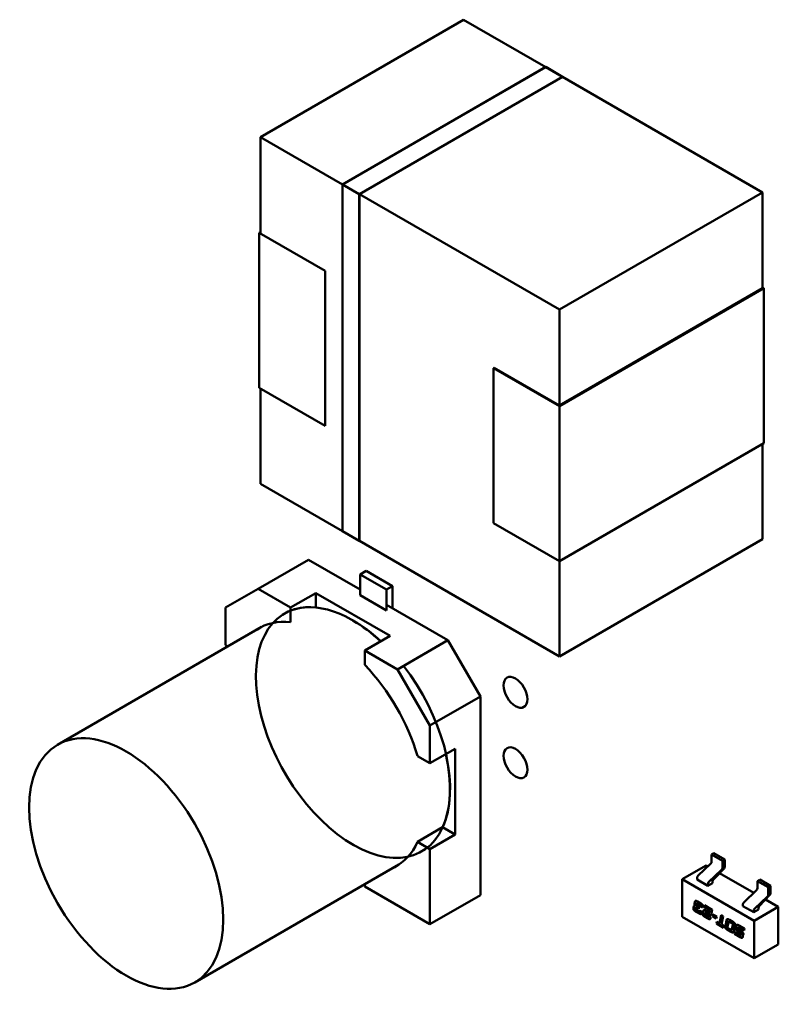
# Model space of a CAD drawing. Units: inches. Extents: x 4 to 172, y 2 to 134.
# Drawn here: x 12 to 13, y 65 to 66 of the extents above; entities that cross this region are included whole.
import ezdxf

# ---------------------------------------------------------------- set-up
doc = ezdxf.new("R2010")
doc.units = ezdxf.units.IN
doc.header["$LTSCALE"] = 8
doc.header["$MEASUREMENT"] = 0
doc.layers.add('Visible (ANSI)', color=7, linetype='Continuous', lineweight=50)

msp = doc.modelspace()

# ---------------------------------------------------------------- linework, layer by layer
at = {"layer": 'Visible (ANSI)'}
for p, q in [((12.5378, 65.8259), (12.7733, 65.9619)), ((12.7733, 65.9619), (12.5378, 65.8259)), ((12.7733, 65.9619), (12.8684, 65.907)), ((12.6329, 65.771), (12.8685, 65.9071)), ((12.8685, 65.9069), (12.633, 65.771)), ((12.8685, 65.9071), (12.888, 65.8958)), ((12.888, 65.8958), (12.8685, 65.9071)), ((12.8879, 65.8957), (12.8685, 65.9069)), ((12.888, 65.8958), (12.6524, 65.7598)), ((12.6524, 65.7597), (12.888, 65.8958)), ((12.6525, 65.7597), (12.888, 65.8957)), ((12.888, 65.8957), (12.6525, 65.7597)), ((12.888, 65.8956), (12.888, 65.8958)), ((12.888, 65.8958), (12.888, 65.8956)), ((12.888, 65.8957), (13.1198, 65.7618)), ((12.5378, 65.8259), (12.6329, 65.771)), ((12.5378, 65.7141), (12.5378, 65.8259)), ((12.6329, 65.771), (12.5378, 65.8259)), ((12.5378, 65.8259), (12.5378, 65.7141)), ((12.6524, 65.7598), (12.6329, 65.771)), ((12.6329, 65.771), (12.6524, 65.7598)), ((12.6329, 65.3691), (12.6329, 65.771)), ((12.633, 65.771), (12.6524, 65.7597)), ((12.8843, 65.6259), (13.1198, 65.7618)), ((13.1198, 65.7618), (12.8843, 65.6259)), ((13.1198, 65.7618), (13.1198, 65.6508)), ((12.6524, 65.7598), (12.6525, 65.7597)), ((12.6524, 65.3579), (12.6524, 65.7598)), ((12.6524, 65.7598), (12.6524, 65.3579)), ((12.6525, 65.7597), (12.6524, 65.7597)), ((12.6525, 65.7597), (12.6525, 65.358)), ((12.6525, 65.7597), (12.8843, 65.6259)), ((12.8843, 65.6259), (12.6525, 65.7597)), ((12.5378, 65.7157), (12.5364, 65.7149)), ((12.5364, 65.7149), (12.6128, 65.6708)), ((12.5364, 65.5353), (12.5364, 65.7149)), ((12.5364, 65.7149), (12.5364, 65.5353)), ((12.6128, 65.6708), (12.6128, 65.4912)), ((12.8843, 65.5148), (13.1198, 65.6508)), ((13.1212, 65.6508), (12.8843, 65.514)), ((12.8843, 65.514), (13.1212, 65.6508)), ((13.1198, 65.6516), (13.1212, 65.6508)), ((13.1212, 65.6508), (13.1212, 65.4712)), ((12.8843, 65.5148), (12.8843, 65.6259)), ((12.8843, 65.6259), (12.8843, 65.5148)), ((12.8079, 65.5581), (12.8086, 65.5585)), ((12.8843, 65.514), (12.8079, 65.5581)), ((12.8079, 65.5581), (12.8843, 65.514)), ((12.8079, 65.3785), (12.8079, 65.5581)), ((12.8086, 65.5585), (12.8843, 65.5148)), ((12.8843, 65.5148), (12.8086, 65.5585)), ((12.6128, 65.4912), (12.5364, 65.5353)), ((12.5378, 65.4242), (12.5378, 65.5345)), ((12.5378, 65.5345), (12.5378, 65.4242)), ((12.8843, 65.514), (12.8843, 65.3344)), ((12.8843, 65.3344), (12.8843, 65.514)), ((12.8843, 65.3344), (13.1212, 65.4712)), ((13.1212, 65.4712), (12.8843, 65.3344)), ((13.1198, 65.4704), (13.1198, 65.3601)), ((12.6329, 65.3693), (12.5378, 65.4242)), ((12.5378, 65.4242), (12.6329, 65.3693)), ((12.8843, 65.3344), (12.8079, 65.3785)), ((12.8079, 65.3785), (12.8843, 65.3344)), ((12.6524, 65.3579), (12.6329, 65.3691)), ((12.6526, 65.358), (12.6524, 65.3579)), ((12.8843, 65.2242), (12.6525, 65.358)), ((12.6525, 65.358), (12.8843, 65.2242)), ((13.1198, 65.3601), (12.8843, 65.2242)), ((12.8843, 65.2242), (13.1198, 65.3601)), ((12.5351, 65.3024), (12.5935, 65.3361)), ((12.5935, 65.3361), (12.5351, 65.3024)), ((12.6534, 65.3015), (12.5935, 65.3361)), ((12.5935, 65.3361), (12.6534, 65.3015)), ((12.8843, 65.2242), (12.8843, 65.3344)), ((12.8843, 65.3344), (12.8843, 65.2242)), ((12.6605, 65.3232), (12.6534, 65.3191)), ((12.6534, 65.3191), (12.6605, 65.3232)), ((12.6534, 65.3191), (12.6534, 65.295)), ((12.6534, 65.295), (12.6534, 65.3191)), ((12.6534, 65.3191), (12.6838, 65.3015)), ((12.6838, 65.3015), (12.6534, 65.3191)), ((12.6909, 65.3056), (12.6605, 65.3232)), ((12.6605, 65.3232), (12.6909, 65.3056)), ((12.6909, 65.3056), (12.6838, 65.3015)), ((12.6909, 65.2799), (12.6909, 65.3056)), ((12.4974, 65.2806), (12.5351, 65.3024)), ((12.5351, 65.3024), (12.4974, 65.2806)), ((12.5728, 65.2806), (12.5351, 65.3024)), ((12.5351, 65.3024), (12.5728, 65.2806)), ((12.602, 65.2975), (12.5728, 65.2806)), ((12.602, 65.2975), (12.6881, 65.2478)), ((12.602, 65.2808), (12.602, 65.2975)), ((12.6881, 65.2478), (12.602, 65.2975)), ((12.6838, 65.2774), (12.6534, 65.295)), ((12.6838, 65.3015), (12.6838, 65.2774)), ((12.755, 65.2428), (12.6838, 65.284)), ((12.6838, 65.284), (12.755, 65.2428)), ((12.4974, 65.2371), (12.4974, 65.2806)), ((12.4974, 65.2806), (12.4974, 65.2371)), ((12.5728, 65.2806), (12.5728, 65.2639)), ((12.5392, 65.2584), (12.3027, 65.1218)), ((12.6589, 65.2309), (12.6881, 65.2478)), ((12.4999, 65.2357), (12.4974, 65.2371)), ((12.6966, 65.2091), (12.755, 65.2428)), ((12.755, 65.2428), (12.6966, 65.2091)), ((12.755, 65.2428), (12.7927, 65.1776)), ((12.7927, 65.1776), (12.755, 65.2428)), ((12.6966, 65.2091), (12.6589, 65.2309)), ((12.6589, 65.2309), (12.6966, 65.2091)), ((12.6589, 65.2142), (12.6589, 65.2309)), ((12.7343, 65.1439), (12.6966, 65.2091)), ((12.6966, 65.2091), (12.7343, 65.1439)), ((12.7927, 65.1776), (12.7343, 65.1439)), ((12.7343, 65.1439), (12.7927, 65.1776)), ((12.7927, 64.9476), (12.7927, 65.1776)), ((12.7927, 65.1776), (12.7927, 64.9476)), ((12.7343, 65.1439), (12.7343, 65.1004)), ((12.7343, 65.1004), (12.7343, 65.1439)), ((12.7343, 65.1004), (12.7635, 65.1172)), ((12.7635, 65.1172), (12.7343, 65.1004)), ((12.7635, 65.1172), (12.7635, 65.0178)), ((12.7635, 65.0178), (12.7635, 65.1172)), ((12.7198, 65.1087), (12.7343, 65.1004)), ((12.7343, 65.1004), (12.7198, 65.1087)), ((12.7198, 65.0093), (12.749, 65.0261)), ((12.7198, 65.0093), (12.749, 65.0261)), ((12.749, 65.0261), (12.7635, 65.0178)), ((12.7635, 65.0178), (12.749, 65.0261)), ((12.7343, 65.0009), (12.7198, 65.0093)), ((12.7343, 65.0009), (12.7198, 65.0093)), ((12.7635, 65.0178), (12.7343, 65.0009)), ((12.7343, 65.0009), (12.7635, 65.0178)), ((12.7343, 64.9139), (12.7343, 65.0009)), ((12.7343, 64.9139), (12.7343, 65.0009)), ((13.0634, 64.9962), (13.0607, 64.9945)), ((13.076, 64.9889), (13.0634, 64.9962)), ((13.0732, 64.9873), (13.0607, 64.9945)), ((13.0607, 64.9945), (13.0607, 64.9861)), ((13.076, 64.9889), (13.0732, 64.9873)), ((13.0732, 64.9788), (13.0732, 64.9873)), ((13.076, 64.9804), (13.076, 64.9889)), ((12.6982, 64.9829), (12.4617, 64.8464)), ((13.0545, 64.982), (13.0267, 64.9659)), ((13.0447, 64.9697), (13.0597, 64.984)), ((13.0545, 64.982), (13.0565, 64.9809)), ((13.0573, 64.9624), (13.0722, 64.9768)), ((13.0628, 64.9656), (13.0751, 64.9784)), ((13.07, 64.9731), (13.1096, 64.9502)), ((13.0267, 64.9225), (13.0267, 64.9659)), ((13.0267, 64.9659), (13.1102, 64.9177)), ((13.0438, 64.9655), (13.0438, 64.9676)), ((13.0563, 64.9583), (13.0438, 64.9655)), ((13.0619, 64.9615), (13.0563, 64.9583)), ((13.0619, 64.9615), (13.0619, 64.9636)), ((13.1166, 64.9655), (13.1138, 64.9638)), ((13.1138, 64.9638), (13.1264, 64.9566)), ((13.1138, 64.9554), (13.1138, 64.9638)), ((13.1166, 64.9655), (13.1291, 64.9582)), ((12.6589, 64.9602), (12.6589, 64.9574)), ((12.6589, 64.9602), (12.6589, 64.9574)), ((12.6589, 64.9574), (12.7343, 64.9139)), ((12.6589, 64.9574), (12.7343, 64.9139)), ((13.0563, 64.9583), (13.0563, 64.9603)), ((13.0979, 64.939), (13.1129, 64.9533)), ((13.1291, 64.9582), (13.1264, 64.9566)), ((13.1264, 64.9566), (13.1264, 64.9481)), ((13.1291, 64.9582), (13.1291, 64.9497)), ((12.7343, 64.9139), (12.7927, 64.9476)), ((12.7927, 64.9476), (12.7343, 64.9139)), ((13.0409, 64.9374), (13.0412, 64.9393)), ((13.0415, 64.9395), (13.0411, 64.9375)), ((13.0445, 64.9402), (13.0482, 64.938)), ((13.1104, 64.9317), (13.1254, 64.9461)), ((13.1159, 64.9349), (13.1283, 64.9477)), ((13.1232, 64.9424), (13.138, 64.9338)), ((13.0399, 64.9327), (13.0403, 64.9346)), ((13.0405, 64.9347), (13.0401, 64.9328)), ((13.0403, 64.9346), (13.0405, 64.9347)), ((13.0409, 64.9374), (13.0411, 64.9375)), ((13.0415, 64.9354), (13.0418, 64.9356)), ((13.0458, 64.9265), (13.0421, 64.9286)), ((13.0424, 64.9324), (13.0424, 64.9321)), ((13.0424, 64.9288), (13.0461, 64.9267)), ((13.0428, 64.9332), (13.0431, 64.9334)), ((13.0434, 64.9371), (13.0434, 64.9368)), ((13.0434, 64.9302), (13.0453, 64.9291)), ((13.0438, 64.938), (13.0441, 64.9381)), ((13.0439, 64.9352), (13.0463, 64.9338)), ((13.0459, 64.9317), (13.044, 64.9328)), ((13.0443, 64.933), (13.0459, 64.932)), ((13.0469, 64.9365), (13.045, 64.9376)), ((13.0452, 64.9377), (13.0471, 64.9366)), ((13.0463, 64.9338), (13.0459, 64.9317)), ((13.0465, 64.9288), (13.0468, 64.9289)), ((13.0469, 64.9295), (13.0492, 64.9282)), ((13.0479, 64.9345), (13.0482, 64.9347)), ((13.0503, 64.9332), (13.0479, 64.9345)), ((13.0482, 64.9347), (13.0503, 64.9335)), ((13.0492, 64.9282), (13.0491, 64.9273)), ((13.0504, 64.934), (13.0503, 64.9332)), ((13.0504, 64.9266), (13.0509, 64.9289)), ((13.0511, 64.929), (13.0507, 64.9267)), ((13.0518, 64.9336), (13.0523, 64.9357)), ((13.0518, 64.9336), (13.0521, 64.9338)), ((13.0587, 64.9297), (13.0518, 64.9336)), ((13.0525, 64.9355), (13.0521, 64.9338)), ((13.0521, 64.9338), (13.059, 64.9298)), ((13.0523, 64.9357), (13.0615, 64.9304)), ((13.0534, 64.9271), (13.0537, 64.9273)), ((13.0535, 64.9272), (13.0538, 64.9273)), ((13.0539, 64.9294), (13.0573, 64.9275)), ((13.058, 64.9273), (13.0583, 64.9275)), ((13.0584, 64.9282), (13.0587, 64.9297)), ((13.0587, 64.9297), (13.059, 64.9298)), ((13.059, 64.9298), (13.0587, 64.9283)), ((13.0615, 64.9304), (13.0606, 64.926)), ((13.097, 64.9348), (13.097, 64.9369)), ((13.1095, 64.9276), (13.097, 64.9348)), ((13.1151, 64.9308), (13.1095, 64.9276)), ((13.1095, 64.9276), (13.1095, 64.9296)), ((13.138, 64.9338), (13.1102, 64.9177)), ((13.1151, 64.9308), (13.1151, 64.9329)), ((13.138, 64.9338), (13.138, 64.8904)), ((13.1102, 64.8743), (13.0267, 64.9225)), ((13.0563, 64.9204), (13.0527, 64.9225)), ((13.053, 64.9263), (13.0529, 64.926)), ((13.0529, 64.9227), (13.0566, 64.9206)), ((13.054, 64.9241), (13.0559, 64.923)), ((13.0578, 64.9249), (13.0545, 64.9268)), ((13.0548, 64.9269), (13.0581, 64.925)), ((13.057, 64.9228), (13.0573, 64.9229)), ((13.0574, 64.9235), (13.0598, 64.9221)), ((13.0598, 64.9221), (13.0596, 64.9213)), ((13.0618, 64.923), (13.0622, 64.9251)), ((13.0618, 64.923), (13.0621, 64.9232)), ((13.0661, 64.9205), (13.0618, 64.923)), ((13.0625, 64.925), (13.0621, 64.9232)), ((13.0621, 64.9232), (13.0662, 64.9208)), ((13.0622, 64.9251), (13.0666, 64.9226)), ((13.0666, 64.9226), (13.0661, 64.9205)), ((13.0664, 64.9146), (13.0668, 64.9167)), ((13.067, 64.9166), (13.0666, 64.9148)), ((13.0668, 64.9167), (13.0699, 64.9149)), ((13.0699, 64.9149), (13.0718, 64.9244)), ((13.072, 64.9243), (13.0701, 64.9151)), ((13.0718, 64.9244), (13.0742, 64.923)), ((13.0742, 64.923), (13.0723, 64.9135)), ((13.0767, 64.9114), (13.078, 64.9181)), ((13.0783, 64.9182), (13.0769, 64.9116)), ((13.0802, 64.9159), (13.0792, 64.9109)), ((13.0806, 64.9167), (13.0809, 64.9169)), ((13.0813, 64.9189), (13.0854, 64.9165)), ((13.0841, 64.915), (13.0818, 64.9163)), ((13.0844, 64.9151), (13.082, 64.9165)), ((13.1102, 64.9177), (13.1102, 64.8743)), ((13.0664, 64.9146), (13.0666, 64.9148)), ((13.0747, 64.9098), (13.0664, 64.9146)), ((13.0666, 64.9148), (13.0747, 64.9101)), ((13.0699, 64.9149), (13.0701, 64.9151)), ((13.0723, 64.9135), (13.0751, 64.9119)), ((13.0751, 64.9119), (13.0747, 64.9098)), ((13.0831, 64.905), (13.0789, 64.9074)), ((13.0792, 64.9076), (13.0833, 64.9052)), ((13.0802, 64.909), (13.0826, 64.9076)), ((13.0837, 64.9072), (13.084, 64.9074)), ((13.0841, 64.9081), (13.0852, 64.913)), ((13.0844, 64.9082), (13.0854, 64.9132)), ((13.0848, 64.9145), (13.0851, 64.9147)), ((13.0877, 64.9125), (13.0863, 64.9059)), ((13.0873, 64.9025), (13.0878, 64.9046)), ((13.088, 64.9045), (13.0876, 64.9027)), ((13.0878, 64.9046), (13.0933, 64.9014)), ((13.0888, 64.9097), (13.0892, 64.9116)), ((13.0895, 64.9118), (13.0891, 64.9098)), ((13.0939, 64.904), (13.0906, 64.9059)), ((13.0909, 64.9061), (13.0941, 64.9042)), ((13.0914, 64.9094), (13.0914, 64.9092)), ((13.0918, 64.9103), (13.0921, 64.9104)), ((13.0919, 64.9075), (13.0953, 64.9055)), ((13.0925, 64.9125), (13.0989, 64.9087)), ((13.0985, 64.9067), (13.0929, 64.9099)), ((13.0932, 64.9101), (13.0986, 64.907)), ((13.0989, 64.9087), (13.0985, 64.9067)), ((13.0873, 64.9025), (13.0876, 64.9027)), ((13.0938, 64.8988), (13.0873, 64.9025)), ((13.0876, 64.9027), (13.0941, 64.8989)), ((13.0944, 64.901), (13.0947, 64.9011)), ((13.0946, 64.9036), (13.0948, 64.9038)), ((13.0948, 64.9019), (13.0949, 64.9021)), ((13.0952, 64.9023), (13.0951, 64.902)), ((13.0975, 64.9019), (13.097, 64.8996)), ((13.138, 64.8904), (13.1102, 64.8743))]:
    msp.add_line(p, q, dxfattribs=at)
for centre, major_axis, start_param, end_param in [((12.6451, 65.1359), (0.0796, -0.1378), 2.748968, 8.092957), ((12.6451, 65.1359), (-0.0796, 0.1378), 5.20575, 6.195272), ((12.6159, 65.119), (-0.0796, 0.1378), 5.890561, 6.31864), ((12.6159, 65.119), (-0.0796, 0.1378), 5.890561, 6.31864), ((12.645, 65.1358), (0.0795, -0.1377), 2.064495, 2.356195), ((12.6159, 65.119), (0.0796, -0.1378), 1.178172, 1.963421), ((12.6159, 65.119), (-0.0796, 0.1378), 4.319765, 5.105013), ((12.645, 65.1358), (0.0795, -0.1377), 0.391102, 1.077097), ((12.6159, 65.119), (0.0796, -0.1378), 6.247731, 6.67581), ((12.6159, 65.119), (0.0796, -0.1378), 6.247731, 6.67581), ((13.0593, 64.9853), (-0.00098, -0.0017), 1.104335, 2.356194), ((13.0718, 64.978), (0.00098, 0.0017), 4.245927, 5.497787), ((13.0746, 64.9796), (-0.00098, -0.0017), 1.162028, 2.356194), ((13.0452, 64.9684), (-0.00098, -0.0017), 4.245927, 5.497787), ((13.0577, 64.9611), (0.00098, 0.0017), 1.104335, 2.356194), ((13.0633, 64.9644), (-0.00098, -0.0017), 4.303621, 5.497787), ((13.1124, 64.9546), (-0.00098, -0.0017), 1.104335, 2.356194), ((13.0984, 64.9377), (-0.00098, -0.0017), 4.245927, 5.497787), ((13.125, 64.9473), (0.00098, 0.0017), 4.245927, 5.497787), ((13.1277, 64.9489), (-0.00098, -0.0017), 1.162028, 2.356194), ((13.1109, 64.9304), (0.00098, 0.0017), 1.104335, 2.356194), ((13.1165, 64.9337), (-0.00098, -0.0017), 4.303621, 5.497787)]:
    msp.add_ellipse(centre, major_axis=major_axis, ratio=0.57735, start_param=start_param, end_param=end_param, dxfattribs=at)
for centre, major_axis in [((12.8334, 65.1825), (-0.0098, 0.017)), ((12.3822, 64.9841), (0.0795, -0.1377)), ((12.8334, 65.1009), (-0.0098, 0.017))]:
    msp.add_ellipse(centre, major_axis=major_axis, ratio=0.57735, dxfattribs=at)
for points in [[(13.0412, 64.9393), (13.0415, 64.9408), (13.0428, 64.9411), (13.0445, 64.9402)], [(13.0422, 64.941), (13.0417, 64.9406), (13.0415, 64.9395)], [(13.0397, 64.9315), (13.0397, 64.932), (13.0399, 64.9327)], [(13.0421, 64.9286), (13.0408, 64.9294), (13.0397, 64.9306), (13.0397, 64.9315)], [(13.0401, 64.9328), (13.04, 64.9322), (13.04, 64.9317)], [(13.04, 64.9317), (13.04, 64.9308), (13.0411, 64.9296), (13.0424, 64.9288)], [(13.0403, 64.9346), (13.0404, 64.935), (13.0411, 64.9355), (13.0415, 64.9354)], [(13.0409, 64.9354), (13.0406, 64.9351), (13.0405, 64.9347)], [(13.0408, 64.9371), (13.0408, 64.9373), (13.0409, 64.9374)], [(13.0415, 64.9354), (13.0408, 64.9363), (13.0408, 64.9371)], [(13.0411, 64.9375), (13.0411, 64.9374), (13.0411, 64.9373)], [(13.0411, 64.9373), (13.0411, 64.9364), (13.0418, 64.9356)], [(13.0424, 64.9321), (13.0423, 64.9317), (13.0423, 64.9314)], [(13.0423, 64.9314), (13.0423, 64.931), (13.0427, 64.9306)], [(13.044, 64.9328), (13.0432, 64.9333), (13.0426, 64.9332), (13.0424, 64.9324)], [(13.0427, 64.9306), (13.0429, 64.9305), (13.0434, 64.9302)], [(13.0434, 64.9368), (13.0433, 64.9364), (13.0433, 64.9362)], [(13.0433, 64.9362), (13.0433, 64.9356), (13.0439, 64.9352)], [(13.045, 64.9376), (13.0441, 64.9381), (13.0436, 64.9379), (13.0434, 64.9371)], [(13.0453, 64.9291), (13.0461, 64.9286), (13.0465, 64.9287)], [(13.0491, 64.9273), (13.0488, 64.9258), (13.0475, 64.9255), (13.0458, 64.9265)], [(13.0465, 64.9287), (13.0467, 64.9289), (13.0469, 64.9295)], [(13.0471, 64.9294), (13.047, 64.929), (13.0468, 64.9289)], [(13.048, 64.9352), (13.048, 64.9356), (13.0475, 64.9361), (13.0469, 64.9365)], [(13.0471, 64.9366), (13.0478, 64.9363), (13.0483, 64.9357), (13.0483, 64.9354)], [(13.0479, 64.9345), (13.048, 64.935), (13.048, 64.9352)], [(13.0482, 64.938), (13.0495, 64.9373), (13.0506, 64.9361), (13.0506, 64.9351)], [(13.0483, 64.9354), (13.0483, 64.9351), (13.0482, 64.9347)], [(13.0506, 64.9351), (13.0506, 64.9347), (13.0504, 64.934)], [(13.0509, 64.9289), (13.051, 64.9297), (13.0517, 64.9299)], [(13.0517, 64.9299), (13.0513, 64.9296), (13.0511, 64.929)], [(13.0517, 64.9299), (13.0526, 64.9302), (13.0539, 64.9294)], [(13.0535, 64.9272), (13.0532, 64.9271), (13.053, 64.9263)], [(13.0545, 64.9268), (13.0537, 64.9272), (13.0535, 64.9272)], [(13.0537, 64.9273), (13.0537, 64.9273), (13.0538, 64.9273)], [(13.0538, 64.9273), (13.054, 64.9274), (13.0548, 64.9269)], [(13.0573, 64.9275), (13.0578, 64.9272), (13.0582, 64.9275), (13.0584, 64.9282)], [(13.0503, 64.9254), (13.0503, 64.9259), (13.0504, 64.9266)], [(13.0508, 64.9239), (13.0503, 64.9245), (13.0503, 64.9254)], [(13.0507, 64.9267), (13.0505, 64.9261), (13.0505, 64.9256)], [(13.0505, 64.9256), (13.0505, 64.9247), (13.0511, 64.924)], [(13.0527, 64.9225), (13.0513, 64.9233), (13.0508, 64.9239)], [(13.0511, 64.924), (13.0516, 64.9235), (13.0529, 64.9227)], [(13.0529, 64.926), (13.0529, 64.9256), (13.0529, 64.9253)], [(13.0529, 64.9253), (13.0529, 64.9249), (13.0533, 64.9245)], [(13.0533, 64.9245), (13.0534, 64.9244), (13.054, 64.9241)], [(13.0559, 64.923), (13.0572, 64.9223), (13.0574, 64.9235)], [(13.0586, 64.9196), (13.058, 64.9194), (13.0563, 64.9204)], [(13.0566, 64.9206), (13.0583, 64.9196), (13.0589, 64.9198)], [(13.0576, 64.9233), (13.0575, 64.9231), (13.0573, 64.9229)], [(13.0599, 64.9248), (13.0591, 64.9241), (13.0578, 64.9249)], [(13.0581, 64.925), (13.0591, 64.9244), (13.0599, 64.9247)], [(13.0596, 64.9213), (13.0593, 64.9197), (13.0586, 64.9196)], [(13.0589, 64.9198), (13.0589, 64.9198), (13.059, 64.9198)], [(13.0606, 64.926), (13.0604, 64.9252), (13.0599, 64.9248)], [(13.078, 64.9181), (13.0783, 64.9196), (13.0796, 64.9199), (13.0813, 64.9189)], [(13.079, 64.9197), (13.0785, 64.9193), (13.0783, 64.9182)], [(13.0818, 64.9163), (13.0809, 64.9168), (13.0804, 64.9167), (13.0802, 64.9159)], [(13.0854, 64.9165), (13.0868, 64.9158), (13.0873, 64.9152)], [(13.0765, 64.9103), (13.0765, 64.9108), (13.0767, 64.9114)], [(13.0789, 64.9074), (13.0776, 64.9082), (13.0765, 64.9094), (13.0765, 64.9103)], [(13.0769, 64.9116), (13.0768, 64.9109), (13.0768, 64.9105)], [(13.0768, 64.9105), (13.0768, 64.9096), (13.0779, 64.9083), (13.0792, 64.9076)], [(13.0792, 64.9109), (13.0791, 64.9105), (13.0791, 64.9102)], [(13.0791, 64.9102), (13.0791, 64.9098), (13.0795, 64.9095)], [(13.0795, 64.9095), (13.0797, 64.9093), (13.0802, 64.909)], [(13.0826, 64.9076), (13.0834, 64.9071), (13.0837, 64.9072)], [(13.0863, 64.9059), (13.086, 64.9044), (13.0847, 64.9041), (13.0831, 64.905)], [(13.0837, 64.9072), (13.084, 64.9072), (13.0841, 64.9081)], [(13.084, 64.9074), (13.0843, 64.9075), (13.0844, 64.9082)], [(13.0848, 64.9145), (13.0847, 64.9147), (13.0841, 64.915)], [(13.0851, 64.9147), (13.085, 64.9148), (13.0844, 64.9151)], [(13.0852, 64.9137), (13.0852, 64.9142), (13.0848, 64.9145)], [(13.0855, 64.9139), (13.0855, 64.9143), (13.0851, 64.9147)], [(13.0852, 64.913), (13.0852, 64.9135), (13.0852, 64.9137)], [(13.0854, 64.9132), (13.0855, 64.9136), (13.0855, 64.9139)], [(13.0873, 64.9152), (13.0878, 64.9145), (13.0878, 64.9136)], [(13.0878, 64.9136), (13.0878, 64.9132), (13.0877, 64.9125)], [(13.0888, 64.909), (13.0888, 64.9094), (13.0888, 64.9097)], [(13.0906, 64.9059), (13.0888, 64.907), (13.0888, 64.909)], [(13.0891, 64.9098), (13.089, 64.9095), (13.089, 64.9092)], [(13.089, 64.9092), (13.089, 64.9072), (13.0909, 64.9061)], [(13.0892, 64.9116), (13.0895, 64.9131), (13.0908, 64.9134), (13.0925, 64.9125)], [(13.0901, 64.9133), (13.0897, 64.9129), (13.0895, 64.9118)], [(13.0914, 64.9092), (13.0913, 64.9087), (13.0913, 64.9085)], [(13.0913, 64.9085), (13.0913, 64.9079), (13.0919, 64.9075)], [(13.0919, 64.9103), (13.0916, 64.9102), (13.0914, 64.9094)], [(13.0929, 64.9099), (13.0921, 64.9104), (13.0919, 64.9103)], [(13.0921, 64.9104), (13.0921, 64.9105), (13.0922, 64.9105)], [(13.0922, 64.9105), (13.0924, 64.9105), (13.0932, 64.9101)], [(13.0953, 64.9055), (13.0965, 64.9048), (13.0971, 64.9039)], [(13.0933, 64.9014), (13.0941, 64.9009), (13.0944, 64.901)], [(13.097, 64.8996), (13.0967, 64.8981), (13.0954, 64.8978), (13.0938, 64.8988)], [(13.0946, 64.9036), (13.0944, 64.9037), (13.0939, 64.904)], [(13.0941, 64.9042), (13.0947, 64.9039), (13.0948, 64.9038)], [(13.0944, 64.901), (13.0947, 64.901), (13.0948, 64.9019)], [(13.095, 64.9028), (13.095, 64.9032), (13.0946, 64.9036)], [(13.0951, 64.902), (13.095, 64.9013), (13.0947, 64.9011)], [(13.0948, 64.9038), (13.0953, 64.9034), (13.0953, 64.903)], [(13.0949, 64.9021), (13.095, 64.9026), (13.095, 64.9028)], [(13.0953, 64.903), (13.0953, 64.9027), (13.0952, 64.9023)], [(13.0971, 64.9039), (13.0976, 64.9031), (13.0976, 64.9023)], [(13.0976, 64.9023), (13.0976, 64.9021), (13.0975, 64.9019)]]:
    msp.add_open_spline(points, degree=2, dxfattribs=at)
for points, knots in [([(13.0431, 64.9334), (13.0431, 64.9334), (13.0434, 64.9335), (13.0443, 64.933)], [0.869048, 0.869048, 0.869048, 1, 2, 2, 2]), ([(13.0441, 64.9381), (13.0441, 64.9382), (13.0444, 64.9382), (13.0452, 64.9377)], [0.878049, 0.878049, 0.878049, 1, 2, 2, 2]), ([(13.0587, 64.9283), (13.0585, 64.9276), (13.0583, 64.9275), (13.0583, 64.9275)], [0, 0, 0, 1, 1.078125, 1.078125, 1.078125]), ([(13.0461, 64.9267), (13.0477, 64.9257), (13.0484, 64.9258), (13.0484, 64.9258)], [0, 0, 0, 1, 1.029062, 1.029062, 1.029062]), ([(13.082, 64.9165), (13.0812, 64.917), (13.0809, 64.9169), (13.0809, 64.9169)], [0, 0, 0, 1, 1.123457, 1.123457, 1.123457]), ([(13.0833, 64.9052), (13.085, 64.9042), (13.0857, 64.9044), (13.0857, 64.9044)], [0, 0, 0, 1, 1.025583, 1.025583, 1.025583]), ([(13.0941, 64.8989), (13.0957, 64.898), (13.0964, 64.8981), (13.0964, 64.8981)], [0, 0, 0, 1, 1.029062, 1.029062, 1.029062])]:
    msp.add_open_spline(points, degree=2, knots=knots, dxfattribs=at)

doc.saveas('drawing.dxf')
